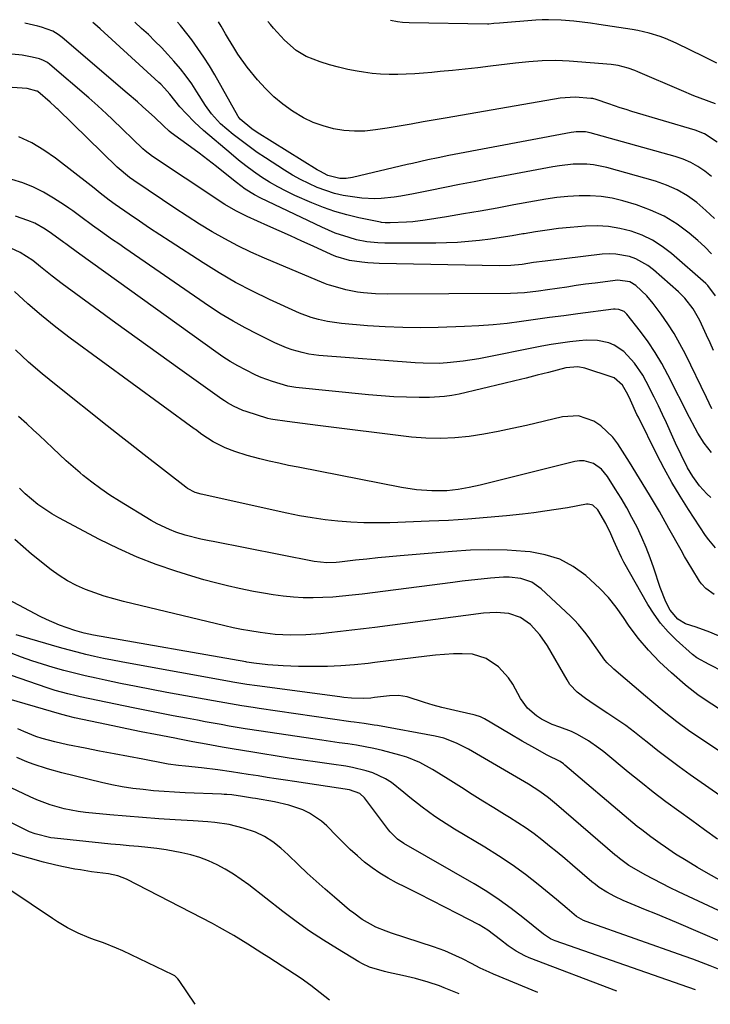
# Model space of a CAD drawing. Units: inches. Extents: x 1820356 to 1825565, y 415436 to 415781.
# Drawn here: x 1821190 to 1821397, y 415458 to 415753 of the extents above; entities that cross this region are included whole.
import ezdxf

# ---------------------------------------------------------------- set-up
doc = ezdxf.new("R2010")
doc.units = ezdxf.units.IN
doc.header["$MEASUREMENT"] = 0
doc.layers.add('7', color=7, linetype='Continuous')
doc.layers.add('8', color=7, linetype='Continuous')

msp = doc.modelspace()

# ---------------------------------------------------------------- linework, layer by layer
at = {"layer": '7', "color": 18}
for points in [[(1821397.6, 415682.73, 1812), (1821395.58, 415684.83, 1812), (1821393.43, 415686.82, 1812), (1821390.9, 415688.95, 1812), (1821387.25, 415691.65, 1812), (1821383.42, 415694.03, 1812), (1821379.32, 415695.91, 1812), (1821375.05, 415697.47, 1812), (1821370.99, 415698.67, 1812), (1821367.74, 415699.44, 1812), (1821364.48, 415700, 1812), (1821361.17, 415700.21, 1812), (1821357.84, 415700.2, 1812), (1821354.49, 415699.96, 1812), (1821351.16, 415699.62, 1812), (1821347.84, 415699.16, 1812), (1821344.53, 415698.6, 1812), (1821338.32, 415697.44, 1812), (1821333.28, 415696.51, 1812), (1821328.23, 415695.61, 1812), (1821323.17, 415694.74, 1812), (1821318.11, 415693.9, 1812), (1821311.68, 415692.86, 1812), (1821307.97, 415692.38, 1812), (1821306.1, 415692.24, 1812), (1821301.22, 415692.05, 1812), (1821299.73, 415692.08, 1812), (1821298.63, 415692.21, 1812), (1821298.26, 415692.28, 1812), (1821291.75, 415693.62, 1812), (1821288.16, 415694.48, 1812), (1821284.62, 415695.48, 1812), (1821281.15, 415696.71, 1812), (1821277.73, 415698.08, 1812), (1821272.63, 415700.31, 1812), (1821270.04, 415701.53, 1812), (1821267.5, 415702.83, 1812), (1821265.02, 415704.27, 1812), (1821262.6, 415705.8, 1812), (1821260.25, 415707.43, 1812), (1821257.93, 415709.12, 1812), (1821255.68, 415710.89, 1812), (1821253.47, 415712.72, 1812), (1821245.25, 415719.76, 1812), (1821242.53, 415722.24, 1812), (1821239.96, 415724.87, 1812), (1821238.13, 415726.88, 1812), (1821235.14, 415730.68, 1812), (1821233.54, 415732.5, 1812), (1821232.41, 415733.65, 1812), (1821231.82, 415734.2, 1812), (1821214.2, 415750.2, 1812), (1821212.62, 415751.6, 1812), (1821212, 415752.12, 1812)], [(1821398.48, 415693.35, 1814), (1821395.91, 415695.8, 1814), (1821393.21, 415698.12, 1814), (1821390.33, 415700.16, 1814), (1821387.31, 415701.96, 1814), (1821384.1, 415703.38, 1814), (1821380.76, 415704.55, 1814), (1821366.15, 415708.69, 1814), (1821362.17, 415709.51, 1814), (1821360.16, 415709.67, 1814), (1821356.08, 415709.62, 1814), (1821352.03, 415709.2, 1814), (1821350.01, 415708.87, 1814), (1821330.75, 415705.24, 1814), (1821326.35, 415704.4, 1814), (1821321.95, 415703.54, 1814), (1821317.56, 415702.67, 1814), (1821313.16, 415701.78, 1814), (1821308.24, 415700.77, 1814), (1821304.37, 415700.05, 1814), (1821302.43, 415699.76, 1814), (1821298.53, 415699.33, 1814), (1821296.57, 415699.26, 1814), (1821292.67, 415699.5, 1814), (1821289.85, 415699.85, 1814), (1821287.14, 415700.3, 1814), (1821284.46, 415700.9, 1814), (1821281.85, 415701.72, 1814), (1821279.27, 415702.68, 1814), (1821276.75, 415703.82, 1814), (1821274.29, 415705.05, 1814), (1821271.88, 415706.4, 1814), (1821269.53, 415707.84, 1814), (1821263.78, 415711.55, 1814), (1821261.3, 415713.21, 1814), (1821258.86, 415714.93, 1814), (1821256.48, 415716.73, 1814), (1821254.14, 415718.59, 1814), (1821250.34, 415721.75, 1814), (1821247.57, 415724.76, 1814), (1821245.8, 415727.28, 1814), (1821243.23, 415731.35, 1814), (1821241.66, 415733.71, 1814), (1821240.02, 415736.02, 1814), (1821238.27, 415738.25, 1814), (1821236.35, 415740.52, 1814), (1821234.49, 415742.57, 1814), (1821232.59, 415744.6, 1814), (1821230.64, 415746.57, 1814), (1821228.66, 415748.5, 1814), (1821226.62, 415750.39, 1814), (1821224.59, 415752.21, 1814)], [(1821397.57, 415705.98, 1816), (1821395.61, 415707.57, 1816), (1821393.52, 415708.96, 1816), (1821391.34, 415710.19, 1816), (1821389.05, 415711.16, 1816), (1821386.67, 415711.97, 1816), (1821361.17, 415719.02, 1816), (1821359.78, 415719.31, 1816), (1821356.94, 415719.35, 1816), (1821356.24, 415719.27, 1816), (1821355.53, 415719.16, 1816), (1821318.76, 415712.22, 1816), (1821315.63, 415711.61, 1816), (1821312.51, 415710.94, 1816), (1821307.85, 415709.88, 1816), (1821306.3, 415709.52, 1816), (1821289.89, 415705.7, 1816), (1821288.02, 415705.41, 1816), (1821286.08, 415705.41, 1816), (1821282.53, 415706.28, 1816), (1821280.06, 415707.52, 1816), (1821279.26, 415707.99, 1816), (1821261.27, 415719.2, 1816), (1821259.66, 415720.26, 1816), (1821256.19, 415723.11, 1816), (1821255.63, 415723.91, 1816), (1821255.47, 415724.19, 1816), (1821248.6, 415736.42, 1816), (1821247, 415739.13, 1816), (1821245.33, 415741.78, 1816), (1821243.54, 415744.37, 1816), (1821241.68, 415746.9, 1816), (1821238.74, 415750.71, 1816), (1821238.28, 415751.29, 1816), (1821237.43, 415752.29, 1816)], [(1821399.28, 415716.24, 1818), (1821395.51, 415718.73, 1818), (1821392.72, 415719.83, 1818), (1821373.71, 415725.49, 1818), (1821371.97, 415726.03, 1818), (1821370.22, 415726.58, 1818), (1821366.76, 415727.75, 1818), (1821362.99, 415729.06, 1818), (1821362.03, 415729.31, 1818), (1821361.37, 415729.4, 1818), (1821356.67, 415729.75, 1818), (1821352.23, 415729.42, 1818), (1821318.34, 415723.56, 1818), (1821315.93, 415723.15, 1818), (1821311.09, 415722.38, 1818), (1821307.5, 415721.7, 1818), (1821303.91, 415721.03, 1818), (1821300.31, 415720.44, 1818), (1821296.82, 415719.91, 1818), (1821293.64, 415719.6, 1818), (1821290.47, 415719.53, 1818), (1821287.3, 415719.8, 1818), (1821284.15, 415720.29, 1818), (1821281.07, 415721.14, 1818), (1821278.08, 415722.19, 1818), (1821275.23, 415723.58, 1818), (1821271.91, 415725.55, 1818), (1821269.04, 415727.62, 1818), (1821266.31, 415729.85, 1818), (1821263.79, 415732.31, 1818), (1821261.41, 415734.93, 1818), (1821258.31, 415738.75, 1818), (1821255.55, 415742.63, 1818), (1821254.28, 415744.64, 1818), (1821252.73, 415747.21, 1818), (1821251.83, 415748.74, 1818), (1821250.5, 415751.05, 1818), (1821249.67, 415752.37, 1818)], [(1821399.19, 415739.9, 1822), (1821397, 415741.03, 1822), (1821395.34, 415741.83, 1822), (1821386.93, 415745.92, 1822), (1821383.77, 415747.32, 1822), (1821382.15, 415747.93, 1822), (1821378.86, 415748.98, 1822), (1821375.5, 415749.77, 1822), (1821373.8, 415750.07, 1822), (1821363.79, 415751.59, 1822), (1821361.28, 415751.94, 1822), (1821358.77, 415752.26, 1822), (1821356.26, 415752.52, 1822), (1821352.46, 415752.84, 1822), (1821348.69, 415752.98, 1822), (1821346.81, 415752.94, 1822), (1821344.93, 415752.83, 1822), (1821333.96, 415751.96, 1822), (1821332.32, 415751.8, 1822), (1821330.78, 415751.68, 1822), (1821330.6, 415751.68, 1822), (1821330.41, 415751.68, 1822), (1821306.92, 415752.04, 1822), (1821304.89, 415752.13, 1822), (1821303.37, 415752.32, 1822), (1821301.29, 415752.71, 1822)], [(1821398.16, 415653.8, 1808), (1821397.13, 415656.1, 1808), (1821396.09, 415658.38, 1808), (1821394.04, 415662.78, 1808), (1821392.07, 415666.29, 1808), (1821389.61, 415669.46, 1808), (1821388.67, 415670.42, 1808), (1821387.69, 415671.34, 1808), (1821380.13, 415677.98, 1808), (1821378.49, 415679.25, 1808), (1821374.9, 415681.23, 1808), (1821372.95, 415681.95, 1808), (1821368.9, 415682.72, 1808), (1821366.84, 415682.77, 1808), (1821364.77, 415682.65, 1808), (1821347.64, 415680.62, 1808), (1821344.21, 415680.13, 1808), (1821340.8, 415679.56, 1808), (1821337.38, 415679.23, 1808), (1821333.94, 415679.16, 1808), (1821297.92, 415679.87, 1808), (1821294.46, 415680.05, 1808), (1821292.74, 415680.23, 1808), (1821289.03, 415680.76, 1808), (1821284.85, 415682.02, 1808), (1821283.51, 415682.6, 1808), (1821278.07, 415685.08, 1808), (1821274.69, 415686.61, 1808), (1821271.3, 415688.15, 1808), (1821267.91, 415689.68, 1808), (1821264.52, 415691.2, 1808), (1821258.27, 415694, 1808), (1821254.88, 415695.67, 1808), (1821251.6, 415697.56, 1808), (1821250.53, 415698.23, 1808), (1821249.47, 415698.92, 1808), (1821229.95, 415711.93, 1808), (1821227.7, 415713.65, 1808), (1821227.01, 415714.28, 1808), (1821217.88, 415723.08, 1808), (1821216.14, 415724.74, 1808), (1821213.5, 415727.2, 1808), (1821210.8, 415729.59, 1808), (1821199.16, 415739.54, 1808), (1821198.44, 415740.1, 1808), (1821197.26, 415740.78, 1808), (1821195.98, 415741.23, 1808), (1821193.86, 415741.73, 1808), (1821190.82, 415742.3, 1808), (1821187.75, 415742.62, 1808)], [(1821397.67, 415636.35, 1806), (1821396.08, 415639.68, 1806), (1821389.73, 415652.72, 1806), (1821388.11, 415655.82, 1806), (1821386.38, 415658.85, 1806), (1821384.49, 415661.79, 1806), (1821382.49, 415664.66, 1806), (1821380.1, 415667.89, 1806), (1821378.2, 415670.19, 1806), (1821374.9, 415673.28, 1806), (1821373.07, 415674.4, 1806), (1821369.52, 415674.86, 1806), (1821362.67, 415674, 1806), (1821359.82, 415673.64, 1806), (1821356.98, 415673.25, 1806), (1821354.15, 415672.83, 1806), (1821351.31, 415672.4, 1806), (1821348.4, 415671.94, 1806), (1821345.64, 415671.55, 1806), (1821341.49, 415671.1, 1806), (1821337.32, 415670.92, 1806), (1821300.33, 415670.68, 1806), (1821296.76, 415670.77, 1806), (1821293.2, 415671.06, 1806), (1821291.43, 415671.3, 1806), (1821287.93, 415672, 1806), (1821286.2, 415672.45, 1806), (1821282.97, 415673.38, 1806), (1821282.26, 415673.62, 1806), (1821281.78, 415673.79, 1806), (1821281.55, 415673.89, 1806), (1821281.32, 415673.98, 1806), (1821263.47, 415681.47, 1806), (1821259.44, 415683.26, 1806), (1821255.47, 415685.16, 1806), (1821251.59, 415687.23, 1806), (1821247.76, 415689.42, 1806), (1821244, 415691.72, 1806), (1821240.26, 415694.07, 1806), (1821236.57, 415696.48, 1806), (1821232.9, 415698.93, 1806), (1821224.35, 415704.77, 1806), (1821223.03, 415705.7, 1806), (1821219.34, 415708.8, 1806), (1821201.51, 415726.13, 1806), (1821201.23, 415726.39, 1806), (1821200.39, 415727.19, 1806), (1821199.54, 415727.96, 1806), (1821199.25, 415728.22, 1806), (1821195.49, 415731.42, 1806), (1821195.38, 415731.52, 1806), (1821195.26, 415731.6, 1806), (1821192.31, 415732.37, 1806), (1821187.8, 415732.63, 1806)], [(1821397.55, 415623.16, 1804), (1821395.39, 415625.96, 1804), (1821393.52, 415628.98, 1804), (1821392.64, 415630.53, 1804), (1821390.98, 415633.68, 1804), (1821384.51, 415646.52, 1804), (1821382.67, 415649.91, 1804), (1821380.7, 415653.22, 1804), (1821378.53, 415656.4, 1804), (1821376.24, 415659.5, 1804), (1821372.17, 415664.68, 1804), (1821371.36, 415665.45, 1804), (1821369.83, 415666.11, 1804), (1821368.72, 415666.22, 1804), (1821368.15, 415666.19, 1804), (1821357.5, 415664.78, 1804), (1821353.26, 415664.21, 1804), (1821349.02, 415663.64, 1804), (1821344.79, 415663.05, 1804), (1821340.55, 415662.46, 1804), (1821336.31, 415661.93, 1804), (1821332.06, 415661.49, 1804), (1821327.8, 415661.19, 1804), (1821323.53, 415660.98, 1804), (1821315.61, 415660.71, 1804), (1821310.3, 415660.63, 1804), (1821304.99, 415660.66, 1804), (1821299.68, 415660.88, 1804), (1821294.38, 415661.22, 1804), (1821286.6, 415661.86, 1804), (1821282.39, 415662.44, 1804), (1821279.73, 415663.04, 1804), (1821277.53, 415663.65, 1804), (1821273.97, 415665.03, 1804), (1821264.99, 415669.12, 1804), (1821259.87, 415671.6, 1804), (1821254.83, 415674.22, 1804), (1821249.91, 415677.06, 1804), (1821245.07, 415680.05, 1804), (1821235.21, 415686.44, 1804), (1821232.12, 415688.47, 1804), (1821229.04, 415690.51, 1804), (1821225.98, 415692.58, 1804), (1821222.94, 415694.67, 1804), (1821218.74, 415697.59, 1804), (1821216.89, 415698.91, 1804), (1821214.19, 415701.01, 1804), (1821212.39, 415702.42, 1804), (1821211.5, 415703.12, 1804), (1821200.84, 415711.45, 1804), (1821197.33, 415713.9, 1804), (1821193.68, 415716.09, 1804), (1821189.82, 415717.89, 1804)], [(1821397.41, 415609.75, 1802), (1821396.2, 415610.85, 1802), (1821393.99, 415613.26, 1802), (1821392, 415615.99, 1802), (1821390.4, 415618.63, 1802), (1821388.46, 415622.46, 1802), (1821386.8, 415625.99, 1802), (1821386.01, 415627.77, 1802), (1821384.11, 415632.06, 1802), (1821382.91, 415634.65, 1802), (1821381.66, 415637.23, 1802), (1821380.39, 415639.79, 1802), (1821377.99, 415644.54, 1802), (1821376.93, 415646.44, 1802), (1821374.48, 415650.03, 1802), (1821371.28, 415653.54, 1802), (1821368.43, 415655.42, 1802), (1821366.83, 415656.1, 1802), (1821363.43, 415656.84, 1802), (1821359.95, 415656.88, 1802), (1821357.85, 415656.69, 1802), (1821355.05, 415656.39, 1802), (1821352.25, 415656.03, 1802), (1821349.47, 415655.58, 1802), (1821346.7, 415655.07, 1802), (1821327.8, 415651.34, 1802), (1821323.06, 415650.55, 1802), (1821318.28, 415650.06, 1802), (1821315.89, 415649.94, 1802), (1821311.09, 415649.95, 1802), (1821308.69, 415650.08, 1802), (1821279.79, 415652.34, 1802), (1821276.76, 415652.73, 1802), (1821274.77, 415653.15, 1802), (1821271.84, 415654, 1802), (1821270.15, 415654.6, 1802), (1821266.63, 415656.11, 1802), (1821261.41, 415658.64, 1802), (1821257.7, 415660.54, 1802), (1821254.06, 415662.56, 1802), (1821250.51, 415664.73, 1802), (1821247.02, 415667.02, 1802), (1821221.58, 415684.5, 1802), (1821219.76, 415685.75, 1802), (1821217.95, 415687.01, 1802), (1821214.32, 415689.55, 1802), (1821211.92, 415691.25, 1802), (1821208.38, 415693.91, 1802), (1821206.01, 415695.67, 1802), (1821204.79, 415696.51, 1802), (1821203.56, 415697.33, 1802), (1821200.22, 415699.49, 1802), (1821197.24, 415701.23, 1802), (1821194.17, 415702.77, 1802), (1821190.97, 415704.03, 1802), (1821187.69, 415705.08, 1802)], [(1821398.37, 415580.65, 1798), (1821395.89, 415582.38, 1798), (1821394.54, 415583.83, 1798), (1821393.96, 415584.66, 1798), (1821391.67, 415588.38, 1798), (1821389.51, 415592.06, 1798), (1821388.46, 415593.92, 1798), (1821384.8, 415600.46, 1798), (1821381.93, 415605.49, 1798), (1821379.01, 415610.48, 1798), (1821376, 415615.42, 1798), (1821372.94, 415620.33, 1798), (1821369.46, 415625.79, 1798), (1821367.96, 415627.81, 1798), (1821364.36, 415631.21, 1798), (1821362.27, 415632.61, 1798), (1821357.69, 415634.16, 1798), (1821352.86, 415633.92, 1798), (1821342.09, 415631.33, 1798), (1821337.82, 415630.37, 1798), (1821333.55, 415629.48, 1798), (1821329.25, 415628.72, 1798), (1821324.93, 415628.03, 1798), (1821320.6, 415627.58, 1798), (1821316.27, 415627.36, 1798), (1821311.94, 415627.49, 1798), (1821307.6, 415627.85, 1798), (1821279.52, 415631.32, 1798), (1821277.21, 415631.62, 1798), (1821272.58, 415632.22, 1798), (1821270.26, 415632.53, 1798), (1821266.03, 415633.1, 1798), (1821265.44, 415633.2, 1798), (1821264.46, 415633.43, 1798), (1821258, 415635.51, 1798), (1821257.03, 415635.85, 1798), (1821254.2, 415637.09, 1798), (1821252.4, 415638.1, 1798), (1821251.54, 415638.65, 1798), (1821250.69, 415639.23, 1798), (1821238.11, 415648.19, 1798), (1821231.7, 415652.79, 1798), (1821225.29, 415657.4, 1798), (1821218.9, 415662.03, 1798), (1821212.52, 415666.68, 1798), (1821202.81, 415673.78, 1798), (1821199.82, 415676.05, 1798), (1821196.35, 415678.9, 1798), (1821193.97, 415680.76, 1798), (1821190.18, 415683.21, 1798), (1821187.46, 415684.46, 1798)], [(1821401.04, 415567.64, 1796), (1821397.08, 415569.35, 1796), (1821393.02, 415570.79, 1796), (1821389.79, 415571.86, 1796), (1821387.44, 415573.19, 1796), (1821385.14, 415575.91, 1796), (1821383.9, 415578.41, 1796), (1821382.2, 415582.7, 1796), (1821380.29, 415588.49, 1796), (1821379.19, 415591.63, 1796), (1821378, 415594.72, 1796), (1821376.67, 415597.77, 1796), (1821375.26, 415600.77, 1796), (1821373.73, 415603.73, 1796), (1821372.15, 415606.65, 1796), (1821370.47, 415609.52, 1796), (1821368.73, 415612.35, 1796), (1821366.42, 415615.97, 1796), (1821364.54, 415618.21, 1796), (1821362.15, 415619.89, 1796), (1821359.42, 415620.73, 1796), (1821358, 415620.74, 1796), (1821356.57, 415620.55, 1796), (1821328.22, 415613.46, 1796), (1821324.92, 415612.71, 1796), (1821321.58, 415612.12, 1796), (1821318.22, 415611.76, 1796), (1821313.66, 415611.72, 1796), (1821309.11, 415612.02, 1796), (1821304.6, 415612.7, 1796), (1821273.57, 415618.76, 1796), (1821270.69, 415619.35, 1796), (1821267.81, 415619.96, 1796), (1821264.95, 415620.63, 1796), (1821262.09, 415621.33, 1796), (1821258.28, 415622.33, 1796), (1821254.6, 415623.52, 1796), (1821251.69, 415624.63, 1796), (1821248.08, 415626.41, 1796), (1821244.72, 415628.64, 1796), (1821242.81, 415630.06, 1796), (1821242.43, 415630.34, 1796), (1821205.24, 415657.52, 1796), (1821200.89, 415660.82, 1796), (1821196.63, 415664.24, 1796), (1821192.51, 415667.82, 1796), (1821188.47, 415671.5, 1796)], [(1821401.22, 415557.48, 1794), (1821396.87, 415559.62, 1794), (1821393.18, 415561.6, 1794), (1821391.87, 415562.63, 1794), (1821386.94, 415567.07, 1794), (1821384.54, 415569.46, 1794), (1821382.31, 415571.99, 1794), (1821380.33, 415574.72, 1794), (1821378.52, 415577.59, 1794), (1821371.33, 415590.37, 1794), (1821370.59, 415591.74, 1794), (1821369.24, 415594.54, 1794), (1821368.31, 415596.76, 1794), (1821367.42, 415598.83, 1794), (1821365.93, 415601.88, 1794), (1821363.45, 415606.04, 1794), (1821362, 415607.37, 1794), (1821361.54, 415607.56, 1794), (1821360.58, 415607.7, 1794), (1821360.09, 415607.67, 1794), (1821354.37, 415606.65, 1794), (1821351, 415606.08, 1794), (1821347.63, 415605.57, 1794), (1821344.24, 415605.13, 1794), (1821340.85, 415604.73, 1794), (1821336.09, 415604.23, 1794), (1821330.31, 415603.68, 1794), (1821324.52, 415603.21, 1794), (1821318.73, 415602.86, 1794), (1821312.93, 415602.59, 1794), (1821301.05, 415602.15, 1794), (1821297.16, 415602.08, 1794), (1821293.27, 415602.12, 1794), (1821289.39, 415602.31, 1794), (1821285.51, 415602.6, 1794), (1821281.65, 415603.05, 1794), (1821277.8, 415603.58, 1794), (1821273.97, 415604.26, 1794), (1821270.16, 415605.04, 1794), (1821244.54, 415610.72, 1794), (1821242.71, 415611.26, 1794), (1821240.44, 415612.42, 1794), (1821239.93, 415612.79, 1794), (1821227.36, 415622.51, 1794), (1821225.98, 415623.59, 1794), (1821223.21, 415625.76, 1794), (1821220.46, 415627.94, 1794), (1821217.71, 415630.13, 1794), (1821216.34, 415631.22, 1794), (1821201.01, 415643.35, 1794), (1821196.83, 415646.79, 1794), (1821192.73, 415650.32, 1794), (1821188.77, 415654.01, 1794)], [(1821403.77, 415543.75, 1792), (1821394.77, 415549.6, 1792), (1821393.45, 415550.51, 1792), (1821390.3, 415553.03, 1792), (1821389.69, 415553.56, 1792), (1821385.57, 415557.17, 1792), (1821382.02, 415560.45, 1792), (1821378.66, 415563.91, 1792), (1821375.53, 415567.58, 1792), (1821372.71, 415571.48, 1792), (1821371.2, 415573.75, 1792), (1821369, 415576.8, 1792), (1821366.65, 415579.71, 1792), (1821364.06, 415582.43, 1792), (1821361.33, 415585.01, 1792), (1821359.84, 415586.32, 1792), (1821356.06, 415589.02, 1792), (1821352.05, 415591.19, 1792), (1821347.71, 415592.57, 1792), (1821343.14, 415593.42, 1792), (1821341.71, 415593.55, 1792), (1821336.24, 415593.88, 1792), (1821330.77, 415594.03, 1792), (1821325.3, 415593.9, 1792), (1821319.83, 415593.57, 1792), (1821304.23, 415592.24, 1792), (1821300.87, 415591.94, 1792), (1821297.51, 415591.62, 1792), (1821294.15, 415591.27, 1792), (1821290.8, 415590.9, 1792), (1821285.98, 415590.34, 1792), (1821285.04, 415590.25, 1792), (1821282.18, 415590.14, 1792), (1821278.41, 415590.53, 1792), (1821248.09, 415596.48, 1792), (1821246.87, 415596.72, 1792), (1821244.45, 415597.22, 1792), (1821239.66, 415598.4, 1792), (1821236.91, 415599.33, 1792), (1821234.99, 415600.07, 1792), (1821231.26, 415601.83, 1792), (1821229.46, 415602.84, 1792), (1821219.98, 415608.62, 1792), (1821217.16, 415610.41, 1792), (1821214.41, 415612.29, 1792), (1821211.74, 415614.27, 1792), (1821209.12, 415616.34, 1792), (1821208.23, 415617.08, 1792), (1821206.12, 415618.86, 1792), (1821204.05, 415620.68, 1792), (1821202.02, 415622.56, 1792), (1821200.03, 415624.47, 1792), (1821197.93, 415626.51, 1792), (1821196.05, 415628.29, 1792), (1821194.14, 415630.05, 1792), (1821192.22, 415631.79, 1792), (1821189.74, 415634.03, 1792)], [(1821402.36, 415518.81, 1788), (1821391.22, 415526.56, 1788), (1821387.92, 415528.91, 1788), (1821384.65, 415531.32, 1788), (1821381.43, 415533.8, 1788), (1821378.25, 415536.33, 1788), (1821376.97, 415537.36, 1788), (1821374.43, 415539.37, 1788), (1821371.85, 415541.31, 1788), (1821369.2, 415543.18, 1788), (1821366.51, 415544.99, 1788), (1821362.43, 415547.65, 1788), (1821359.78, 415549.45, 1788), (1821357.24, 415551.37, 1788), (1821355.13, 415553.69, 1788), (1821354.25, 415555, 1788), (1821348.38, 415565.2, 1788), (1821346.13, 415568.52, 1788), (1821343.26, 415571.66, 1788), (1821340.25, 415573.77, 1788), (1821336.75, 415574.9, 1788), (1821333, 415575.24, 1788), (1821329.23, 415575.03, 1788), (1821296.63, 415570.76, 1788), (1821293.18, 415570.33, 1788), (1821289.72, 415569.9, 1788), (1821286.26, 415569.51, 1788), (1821282.8, 415569.13, 1788), (1821280.44, 415568.88, 1788), (1821275.87, 415568.54, 1788), (1821271.3, 415568.46, 1788), (1821266.73, 415568.68, 1788), (1821262.18, 415569.2, 1788), (1821259.13, 415569.7, 1788), (1821256.61, 415570.15, 1788), (1821254.11, 415570.68, 1788), (1821251.62, 415571.24, 1788), (1821221.21, 415578.54, 1788), (1821218.31, 415579.3, 1788), (1821215.44, 415580.14, 1788), (1821212.61, 415581.1, 1788), (1821209.79, 415582.15, 1788), (1821207.07, 415583.37, 1788), (1821204.43, 415584.73, 1788), (1821201.92, 415586.33, 1788), (1821199.5, 415588.07, 1788), (1821193.62, 415592.71, 1788), (1821188.58, 415597.12, 1788)], [(1821399.42, 415507.3, 1786), (1821395.52, 415510.07, 1786), (1821391.63, 415512.86, 1786), (1821387.75, 415515.66, 1786), (1821383.9, 415518.51, 1786), (1821380.09, 415521.4, 1786), (1821376.33, 415524.36, 1786), (1821372.62, 415527.38, 1786), (1821365.31, 415533.42, 1786), (1821363.81, 415534.6, 1786), (1821360.67, 415536.78, 1786), (1821357.35, 415538.68, 1786), (1821355.63, 415539.51, 1786), (1821352.06, 415540.85, 1786), (1821349.76, 415541.66, 1786), (1821346.59, 415543.22, 1786), (1821345.04, 415544.21, 1786), (1821342.38, 415546.57, 1786), (1821340.31, 415549.47, 1786), (1821337.94, 415553.74, 1786), (1821336.72, 415555.63, 1786), (1821333.73, 415558.93, 1786), (1821330.02, 415561.42, 1786), (1821325.85, 415562.7, 1786), (1821322.83, 415562.88, 1786), (1821320.16, 415562.81, 1786), (1821317.48, 415562.68, 1786), (1821314.81, 415562.45, 1786), (1821312.15, 415562.17, 1786), (1821296.61, 415560.23, 1786), (1821294.58, 415559.98, 1786), (1821290.51, 415559.55, 1786), (1821286.44, 415559.2, 1786), (1821282.36, 415559.03, 1786), (1821280.32, 415559.01, 1786), (1821273.7, 415559.06, 1786), (1821269.11, 415559.21, 1786), (1821264.53, 415559.57, 1786), (1821260.31, 415560.02, 1786), (1821258.92, 415560.22, 1786), (1821258.22, 415560.34, 1786), (1821257.87, 415560.4, 1786), (1821212.24, 415568.45, 1786), (1821209.4, 415569.02, 1786), (1821206.61, 415569.82, 1786), (1821202.01, 415571.45, 1786), (1821198.14, 415573.12, 1786), (1821196.25, 415574.05, 1786), (1821181.57, 415581.73, 1786)], [(1821400.06, 415494.98, 1784), (1821396.71, 415496.86, 1784), (1821393.39, 415498.79, 1784), (1821389.95, 415500.85, 1784), (1821386.82, 415502.8, 1784), (1821383.76, 415504.84, 1784), (1821382.14, 415505.97, 1784), (1821379.38, 415507.97, 1784), (1821376.66, 415510.03, 1784), (1821375.32, 415511.08, 1784), (1821372.69, 415513.25, 1784), (1821353.61, 415529.48, 1784), (1821353.15, 415529.85, 1784), (1821352.19, 415530.52, 1784), (1821348.32, 415532.46, 1784), (1821344.54, 415534.53, 1784), (1821340.79, 415536.65, 1784), (1821337.08, 415538.83, 1784), (1821329.45, 415543.38, 1784), (1821329.08, 415543.58, 1784), (1821328.31, 415543.94, 1784), (1821326.69, 415544.44, 1784), (1821326.27, 415544.54, 1784), (1821321.87, 415545.5, 1784), (1821319.26, 415546.11, 1784), (1821316.67, 415546.76, 1784), (1821314.09, 415547.49, 1784), (1821311.52, 415548.26, 1784), (1821306.29, 415549.91, 1784), (1821303.65, 415550.38, 1784), (1821300.96, 415550.27, 1784), (1821296.5, 415549.72, 1784), (1821295.37, 415549.58, 1784), (1821293.11, 415549.41, 1784), (1821289.61, 415549.56, 1784), (1821287.29, 415549.77, 1784), (1821286.13, 415549.91, 1784), (1821261.27, 415553.23, 1784), (1821258.17, 415553.68, 1784), (1821254.05, 415554.36, 1784), (1821253.03, 415554.55, 1784), (1821223.21, 415559.9, 1784), (1821220.54, 415560.4, 1784), (1821217.87, 415560.92, 1784), (1821215.21, 415561.48, 1784), (1821212.56, 415562.06, 1784), (1821209.91, 415562.68, 1784), (1821207.28, 415563.34, 1784), (1821204.65, 415564.04, 1784), (1821202.03, 415564.77, 1784), (1821189.02, 415568.53, 1784)], [(1821411.65, 415480.3, 1782), (1821387.68, 415491.46, 1782), (1821385.15, 415492.68, 1782), (1821382.63, 415493.93, 1782), (1821380.15, 415495.24, 1782), (1821377.69, 415496.59, 1782), (1821374.33, 415498.47, 1782), (1821372.82, 415499.39, 1782), (1821369.97, 415501.48, 1782), (1821369.29, 415502.04, 1782), (1821368.61, 415502.61, 1782), (1821351.09, 415517.67, 1782), (1821348.65, 415519.69, 1782), (1821346.13, 415521.59, 1782), (1821342.64, 415523.76, 1782), (1821339.1, 415525.84, 1782), (1821324.68, 415534.23, 1782), (1821323.5, 415534.88, 1782), (1821321.08, 415536.08, 1782), (1821317.3, 415537.51, 1782), (1821314.68, 415538.13, 1782), (1821297.42, 415541.31, 1782), (1821296.42, 415541.48, 1782), (1821293.43, 415541.93, 1782), (1821290.43, 415542.34, 1782), (1821289.43, 415542.48, 1782), (1821261.86, 415546.46, 1782), (1821260.15, 415546.71, 1782), (1821256.73, 415547.24, 1782), (1821253.31, 415547.81, 1782), (1821251.6, 415548.1, 1782), (1821248.19, 415548.71, 1782), (1821234.24, 415551.27, 1782), (1821229.6, 415552.15, 1782), (1821224.97, 415553.05, 1782), (1821220.35, 415553.99, 1782), (1821215.73, 415554.96, 1782), (1821213.01, 415555.55, 1782), (1821209.76, 415556.28, 1782), (1821206.53, 415557.05, 1782), (1821203.3, 415557.88, 1782), (1821200.09, 415558.75, 1782), (1821196.9, 415559.7, 1782), (1821193.74, 415560.71, 1782), (1821190.6, 415561.82, 1782), (1821187.49, 415563, 1782)], [(1821399.7, 415468.28, 1778), (1821397.14, 415469.3, 1778), (1821394.58, 415470.29, 1778), (1821391.99, 415471.25, 1778), (1821389.4, 415472.18, 1778), (1821360.01, 415482.56, 1778), (1821359.14, 415482.91, 1778), (1821357.12, 415484.1, 1778), (1821354.3, 415486.52, 1778), (1821351.09, 415489.2, 1778), (1821345.62, 415493.63, 1778), (1821341.75, 415496.64, 1778), (1821337.79, 415499.53, 1778), (1821333.71, 415502.25, 1778), (1821329.56, 415504.86, 1778), (1821320.53, 415510.26, 1778), (1821316.55, 415512.77, 1778), (1821314.61, 415514.1, 1778), (1821310.81, 415516.87, 1778), (1821307.12, 415519.78, 1778), (1821305.3, 415521.28, 1778), (1821301.58, 415524.27, 1778), (1821299.83, 415525.4, 1778), (1821296.03, 415527.12, 1778), (1821294.02, 415527.75, 1778), (1821289.94, 415528.75, 1778), (1821287.86, 415529.11, 1778), (1821283.59, 415529.72, 1778), (1821279.36, 415530.34, 1778), (1821275.13, 415530.96, 1778), (1821270.91, 415531.6, 1778), (1821266.69, 415532.25, 1778), (1821263.04, 415532.82, 1778), (1821259.97, 415533.31, 1778), (1821256.9, 415533.81, 1778), (1821253.84, 415534.33, 1778), (1821250.78, 415534.87, 1778), (1821246, 415535.73, 1778), (1821241.99, 415536.48, 1778), (1821237.98, 415537.26, 1778), (1821236.65, 415537.52, 1778), (1821230.78, 415538.63, 1778), (1821226.52, 415539.46, 1778), (1821222.25, 415540.32, 1778), (1821218, 415541.2, 1778), (1821213.75, 415542.1, 1778), (1821206.5, 415543.67, 1778), (1821204.24, 415544.2, 1778), (1821203.12, 415544.5, 1778), (1821202.01, 415544.82, 1778), (1821184.48, 415549.98, 1778)], [(1821392.78, 415462.08, 1776), (1821350.67, 415476.8, 1776), (1821350.19, 415476.98, 1776), (1821349.27, 415477.41, 1776), (1821347.16, 415478.83, 1776), (1821341.02, 415483.8, 1776), (1821337.5, 415486.52, 1776), (1821333.9, 415489.12, 1776), (1821330.17, 415491.55, 1776), (1821326.37, 415493.86, 1776), (1821305.34, 415505.99, 1776), (1821303.4, 415507.31, 1776), (1821301.16, 415509.48, 1776), (1821300.67, 415510.09, 1776), (1821293.48, 415519.64, 1776), (1821292.06, 415520.93, 1776), (1821289.02, 415522.01, 1776), (1821272.49, 415524.51, 1776), (1821269.76, 415524.93, 1776), (1821267.03, 415525.35, 1776), (1821264.3, 415525.78, 1776), (1821261.57, 415526.21, 1776), (1821258.57, 415526.69, 1776), (1821253.65, 415527.45, 1776), (1821249.5, 415528.07, 1776), (1821244.64, 415528.68, 1776), (1821239.76, 415529.14, 1776), (1821237.69, 415529.36, 1776), (1821234.59, 415529.8, 1776), (1821233.57, 415529.98, 1776), (1821226.99, 415531.21, 1776), (1821222.68, 415532.03, 1776), (1821218.37, 415532.85, 1776), (1821214.06, 415533.69, 1776), (1821209.76, 415534.53, 1776), (1821204.42, 415535.58, 1776), (1821200.57, 415536.43, 1776), (1821196.77, 415537.44, 1776), (1821194.91, 415538.04, 1776), (1821191.28, 415539.52, 1776), (1821189.53, 415540.4, 1776)], [(1821345.51, 415461.28, 1772), (1821332.2, 415466.76, 1772), (1821330.84, 415467.35, 1772), (1821328.17, 415468.63, 1772), (1821325.55, 415470.03, 1772), (1821322.91, 415471.38, 1772), (1821320.94, 415472.32, 1772), (1821317.59, 415473.77, 1772), (1821314.15, 415475.01, 1772), (1821301.58, 415479.1, 1772), (1821300, 415479.64, 1772), (1821296.9, 415480.84, 1772), (1821292.81, 415483.21, 1772), (1821290.25, 415485.03, 1772), (1821289.02, 415486.02, 1772), (1821284.49, 415489.87, 1772), (1821281.74, 415492.25, 1772), (1821279.02, 415494.66, 1772), (1821276.34, 415497.12, 1772), (1821273.68, 415499.61, 1772), (1821270.61, 415502.55, 1772), (1821268.37, 415504.58, 1772), (1821266.02, 415506.47, 1772), (1821263.5, 415508.1, 1772), (1821260.77, 415509.33, 1772), (1821257.11, 415510.59, 1772), (1821252.92, 415511.62, 1772), (1821248.62, 415512.23, 1772), (1821246.46, 415512.46, 1772), (1821242.13, 415512.78, 1772), (1821236.69, 415513.08, 1772), (1821231.8, 415513.38, 1772), (1821226.91, 415513.73, 1772), (1821222.03, 415514.13, 1772), (1821217.15, 415514.58, 1772), (1821209.81, 415515.3, 1772), (1821207.66, 415515.57, 1772), (1821203.42, 415516.38, 1772), (1821199.26, 415517.57, 1772), (1821195.22, 415519.1, 1772), (1821193.24, 415519.97, 1772), (1821169.96, 415530.95, 1772)], [(1821369.15, 415461.68, 1774), (1821342.91, 415471.73, 1774), (1821341.56, 415472.3, 1774), (1821338.99, 415473.67, 1774), (1821336.56, 415475.31, 1774), (1821334.24, 415477.09, 1774), (1821330.52, 415479.97, 1774), (1821327.88, 415481.55, 1774), (1821321.53, 415484.87, 1774), (1821317.63, 415486.9, 1774), (1821313.71, 415488.91, 1774), (1821309.77, 415490.89, 1774), (1821305.83, 415492.85, 1774), (1821303.06, 415494.21, 1774), (1821300.55, 415495.56, 1774), (1821298.12, 415497.03, 1774), (1821295.79, 415498.66, 1774), (1821293.53, 415500.4, 1774), (1821291.36, 415502.27, 1774), (1821289.24, 415504.17, 1774), (1821287.17, 415506.15, 1774), (1821285.15, 415508.17, 1774), (1821282.18, 415511.22, 1774), (1821280.56, 415512.69, 1774), (1821276.97, 415515.09, 1774), (1821275, 415516.03, 1774), (1821270.83, 415517.45, 1774), (1821266.54, 415518.44, 1774), (1821260.78, 415519.45, 1774), (1821259.87, 415519.61, 1774), (1821256.91, 415520.1, 1774), (1821253.75, 415520.52, 1774), (1821252.16, 415520.66, 1774), (1821251.37, 415520.71, 1774), (1821250.57, 415520.75, 1774), (1821239.7, 415521.19, 1774), (1821236.55, 415521.34, 1774), (1821233.39, 415521.54, 1774), (1821230.24, 415521.8, 1774), (1821227.1, 415522.11, 1774), (1821223.96, 415522.5, 1774), (1821220.84, 415522.98, 1774), (1821217.74, 415523.58, 1774), (1821214.66, 415524.26, 1774), (1821202.75, 415527.14, 1774), (1821198.37, 415528.34, 1774), (1821194.07, 415529.8, 1774), (1821192.23, 415530.48, 1774), (1821189.23, 415531.71, 1774)], [(1821282.96, 415458.95, 1768), (1821280.2, 415461.21, 1768), (1821277.38, 415463.4, 1768), (1821274.45, 415465.44, 1768), (1821264.77, 415471.78, 1768), (1821262.7, 415473.12, 1768), (1821258.53, 415475.78, 1768), (1821254.33, 415478.37, 1768), (1821250.04, 415480.8, 1768), (1821247.86, 415481.96, 1768), (1821222.11, 415495.26, 1768), (1821219.5, 415496.3, 1768), (1821216.75, 415496.89, 1768), (1821213.31, 415497.26, 1768), (1821211.6, 415497.5, 1768), (1821208.27, 415498.03, 1768), (1821206.59, 415498.32, 1768), (1821203.25, 415498.98, 1768), (1821200.94, 415499.49, 1768), (1821197.21, 415500.39, 1768), (1821193.27, 415501.45, 1768), (1821190.4, 415502.29, 1768), (1821187.55, 415503.21, 1768)], [(1821242.69, 415457.75, 1766), (1821237.94, 415464.84, 1766), (1821237.54, 415465.36, 1766), (1821236.56, 415466.24, 1766), (1821235.98, 415466.57, 1766), (1821220.99, 415473.76, 1766), (1821219.07, 415474.63, 1766), (1821215.17, 415476.2, 1766), (1821212.56, 415477.1, 1766), (1821210.88, 415477.69, 1766), (1821207.6, 415479.06, 1766), (1821204.43, 415480.66, 1766), (1821201.37, 415482.47, 1766), (1821199.88, 415483.44, 1766), (1821187.11, 415492.1, 1766)]]:
    msp.add_polyline3d(points, dxfattribs=at)
at = {"layer": '8', "color": 18}
for points in [[(1821398.78, 415670.16, 1810), (1821396.49, 415673.32, 1810), (1821395.92, 415673.86, 1810), (1821385.59, 415682.85, 1810), (1821382.82, 415684.98, 1810), (1821379.91, 415686.85, 1810), (1821376.79, 415688.34, 1810), (1821373.52, 415689.58, 1810), (1821370.13, 415690.42, 1810), (1821366.71, 415690.99, 1810), (1821363.25, 415691.17, 1810), (1821359.75, 415691.07, 1810), (1821355.18, 415690.68, 1810), (1821351.71, 415690.33, 1810), (1821348.26, 415689.91, 1810), (1821344.81, 415689.39, 1810), (1821341.38, 415688.8, 1810), (1821341, 415688.73, 1810), (1821337.76, 415688.16, 1810), (1821334.51, 415687.64, 1810), (1821331.25, 415687.18, 1810), (1821327.98, 415686.76, 1810), (1821324.7, 415686.44, 1810), (1821321.43, 415686.19, 1810), (1821318.14, 415686.05, 1810), (1821314.85, 415685.99, 1810), (1821299.63, 415685.98, 1810), (1821297.47, 415686.04, 1810), (1821294.23, 415686.34, 1810), (1821291.06, 415687.02, 1810), (1821288.91, 415687.63, 1810), (1821284.73, 415689.02, 1810), (1821280.68, 415690.74, 1810), (1821262.41, 415699.42, 1810), (1821260.48, 415700.42, 1810), (1821257.74, 415702.19, 1810), (1821255.14, 415704.15, 1810), (1821251.72, 415706.91, 1810), (1821249.14, 415708.95, 1810), (1821246.55, 415710.96, 1810), (1821243.93, 415712.94, 1810), (1821241.29, 415714.89, 1810), (1821235.53, 415719.08, 1810), (1821234.88, 415719.58, 1810), (1821233.17, 415721.2, 1810), (1821230.58, 415723.62, 1810), (1821226.93, 415726.95, 1810), (1821225.4, 415728.31, 1810), (1821222.33, 415730.99, 1810), (1821202.83, 415747.66, 1810), (1821201.62, 415748.58, 1810), (1821200.04, 415749.51, 1810), (1821196.66, 415750.75, 1810), (1821195.49, 415751.05, 1810), (1821191.59, 415751.99, 1810)], [(1821398.82, 415727.8, 1820), (1821394.13, 415729.49, 1820), (1821392.26, 415730.2, 1820), (1821388.56, 415731.73, 1820), (1821375.49, 415737.39, 1820), (1821374.53, 415737.79, 1820), (1821372.58, 415738.49, 1820), (1821369.57, 415739.29, 1820), (1821367.51, 415739.56, 1820), (1821354.86, 415740.56, 1820), (1821352.84, 415740.68, 1820), (1821350.83, 415740.74, 1820), (1821346.79, 415740.65, 1820), (1821342.76, 415740.35, 1820), (1821338.74, 415739.93, 1820), (1821331.24, 415739.01, 1820), (1821327.47, 415738.56, 1820), (1821323.7, 415738.14, 1820), (1821319.92, 415737.76, 1820), (1821316.15, 415737.4, 1820), (1821313.71, 415737.18, 1820), (1821311.15, 415736.97, 1820), (1821308.58, 415736.79, 1820), (1821306.02, 415736.66, 1820), (1821303.45, 415736.56, 1820), (1821300.88, 415736.56, 1820), (1821298.32, 415736.65, 1820), (1821295.77, 415736.89, 1820), (1821293.23, 415737.23, 1820), (1821291.28, 415737.54, 1820), (1821288.47, 415738.07, 1820), (1821285.69, 415738.7, 1820), (1821282.95, 415739.49, 1820), (1821280.23, 415740.38, 1820), (1821275.96, 415741.97, 1820), (1821272.95, 415743.7, 1820), (1821269.51, 415746.82, 1820), (1821266.25, 415750.47, 1820), (1821265.34, 415751.5, 1820), (1821264.47, 415752.47, 1820)], [(1821398.81, 415594.65, 1800), (1821396.74, 415597.05, 1800), (1821395.82, 415598.34, 1800), (1821390.7, 415606.09, 1800), (1821388.13, 415610.13, 1800), (1821385.68, 415614.22, 1800), (1821383.37, 415618.4, 1800), (1821381.17, 415622.64, 1800), (1821375.64, 415633.77, 1800), (1821375.22, 415634.62, 1800), (1821373.28, 415638.9, 1800), (1821372.45, 415640.59, 1800), (1821370.9, 415643.4, 1800), (1821368.36, 415645.55, 1800), (1821367.74, 415645.81, 1800), (1821359.61, 415648.53, 1800), (1821357.51, 415648.94, 1800), (1821353.93, 415648.57, 1800), (1821348.66, 415647.2, 1800), (1821345.31, 415646.35, 1800), (1821341.97, 415645.5, 1800), (1821338.62, 415644.69, 1800), (1821335.26, 415643.88, 1800), (1821321.87, 415640.72, 1800), (1821319.67, 415640.28, 1800), (1821317.46, 415639.95, 1800), (1821312.99, 415639.69, 1800), (1821309.87, 415639.7, 1800), (1821306.06, 415639.76, 1800), (1821302.26, 415639.9, 1800), (1821298.46, 415640.15, 1800), (1821294.67, 415640.48, 1800), (1821272.92, 415642.71, 1800), (1821272.31, 415642.78, 1800), (1821270.5, 415643.08, 1800), (1821265.9, 415644.45, 1800), (1821262.54, 415645.7, 1800), (1821260.9, 415646.43, 1800), (1821257.82, 415647.95, 1800), (1821255.51, 415649.19, 1800), (1821253.25, 415650.5, 1800), (1821251.05, 415651.91, 1800), (1821248.89, 415653.39, 1800), (1821208.15, 415682.71, 1800), (1821205.15, 415684.86, 1800), (1821203.95, 415685.73, 1800), (1821203.36, 415686.17, 1800), (1821199.62, 415688.92, 1800), (1821197.68, 415690.22, 1800), (1821194.63, 415691.93, 1800), (1821192.47, 415692.8, 1800), (1821188.86, 415694.03, 1800)], [(1821422.98, 415518.23, 1790), (1821393.06, 415538.23, 1790), (1821391.06, 415539.6, 1790), (1821387.16, 415542.47, 1790), (1821383.36, 415545.49, 1790), (1821379.63, 415548.58, 1790), (1821377.78, 415550.15, 1790), (1821368.27, 415558.28, 1790), (1821367.86, 415558.64, 1790), (1821366.3, 415560.11, 1790), (1821365.6, 415560.93, 1790), (1821363.01, 415564.63, 1790), (1821361.06, 415567.37, 1790), (1821359.96, 415568.87, 1790), (1821357.73, 415571.62, 1790), (1821356.52, 415572.91, 1790), (1821355.26, 415574.15, 1790), (1821346.52, 415582.31, 1790), (1821343.69, 415584.29, 1790), (1821340.43, 415585.41, 1790), (1821336.93, 415585.83, 1790), (1821335.18, 415585.83, 1790), (1821331.28, 415585.53, 1790), (1821328.45, 415585.24, 1790), (1821325.62, 415584.94, 1790), (1821322.8, 415584.61, 1790), (1821319.98, 415584.26, 1790), (1821292.77, 415580.75, 1790), (1821289.83, 415580.41, 1790), (1821286.9, 415580.1, 1790), (1821283.96, 415579.87, 1790), (1821281.01, 415579.68, 1790), (1821278.07, 415579.6, 1790), (1821275.12, 415579.63, 1790), (1821272.19, 415579.81, 1790), (1821269.13, 415580.11, 1790), (1821266.14, 415580.52, 1790), (1821263.16, 415580.99, 1790), (1821260.19, 415581.53, 1790), (1821255.94, 415582.4, 1790), (1821252.36, 415583.21, 1790), (1821248.8, 415584.09, 1790), (1821245.26, 415585.07, 1790), (1821241.73, 415586.12, 1790), (1821236.9, 415587.62, 1790), (1821231.03, 415589.63, 1790), (1821225.26, 415591.85, 1790), (1821219.61, 415594.38, 1790), (1821214.06, 415597.12, 1790), (1821201.84, 415603.58, 1790), (1821199.67, 415604.81, 1790), (1821195.54, 415607.58, 1790), (1821191.74, 415610.79, 1790), (1821190, 415612.56, 1790)], [(1821408.01, 415473.32, 1780), (1821387.08, 415482.23, 1780), (1821384, 415483.53, 1780), (1821380.91, 415484.83, 1780), (1821377.82, 415486.12, 1780), (1821374.72, 415487.4, 1780), (1821371.07, 415488.9, 1780), (1821368.57, 415490.03, 1780), (1821366.15, 415491.33, 1780), (1821363.85, 415492.82, 1780), (1821362.76, 415493.65, 1780), (1821361.69, 415494.51, 1780), (1821355.86, 415499.5, 1780), (1821353.6, 415501.42, 1780), (1821351.32, 415503.32, 1780), (1821349.03, 415505.19, 1780), (1821346.72, 415507.05, 1780), (1821344.36, 415508.84, 1780), (1821341.97, 415510.57, 1780), (1821339.5, 415512.21, 1780), (1821336.99, 415513.78, 1780), (1821335.53, 415514.65, 1780), (1821332.27, 415516.63, 1780), (1821329.02, 415518.63, 1780), (1821325.79, 415520.66, 1780), (1821322.58, 415522.71, 1780), (1821319.39, 415524.76, 1780), (1821315.74, 415527.05, 1780), (1821313.89, 415528.16, 1780), (1821310.12, 415530.25, 1780), (1821306.16, 415531.87, 1780), (1821304.1, 415532.48, 1780), (1821298.87, 415533.82, 1780), (1821296.3, 415534.43, 1780), (1821293.72, 415534.98, 1780), (1821291.12, 415535.44, 1780), (1821288.5, 415535.84, 1780), (1821285.88, 415536.2, 1780), (1821283.26, 415536.57, 1780), (1821280.65, 415536.95, 1780), (1821278.03, 415537.34, 1780), (1821262.46, 415539.66, 1780), (1821257.67, 415540.4, 1780), (1821252.89, 415541.19, 1780), (1821250.51, 415541.6, 1780), (1821245.74, 415542.46, 1780), (1821243.36, 415542.9, 1780), (1821240.11, 415543.52, 1780), (1821236.11, 415544.29, 1780), (1821232.11, 415545.06, 1780), (1821228.11, 415545.86, 1780), (1821224.12, 415546.67, 1780), (1821208.25, 415549.93, 1780), (1821206.99, 415550.2, 1780), (1821204.48, 415550.8, 1780), (1821200.75, 415551.85, 1780), (1821199.52, 415552.24, 1780), (1821198.3, 415552.65, 1780), (1821176.52, 415560.13, 1780)], [(1821321.87, 415460.89, 1770), (1821317.44, 415462.72, 1770), (1821316.01, 415463.31, 1770), (1821312.59, 415464.41, 1770), (1821308.78, 415465.52, 1770), (1821304.91, 415466.43, 1770), (1821300.65, 415467.31, 1770), (1821299.5, 415467.57, 1770), (1821294.99, 415468.92, 1770), (1821292.85, 415469.9, 1770), (1821291.83, 415470.47, 1770), (1821285.36, 415474.37, 1770), (1821281.17, 415477, 1770), (1821277.04, 415479.73, 1770), (1821273.02, 415482.6, 1770), (1821269.05, 415485.57, 1770), (1821258.78, 415493.55, 1770), (1821256.5, 415495.22, 1770), (1821254.17, 415496.8, 1770), (1821251.75, 415498.25, 1770), (1821249.28, 415499.61, 1770), (1821246.72, 415500.79, 1770), (1821244.11, 415501.8, 1770), (1821241.42, 415502.59, 1770), (1821238.67, 415503.21, 1770), (1821233.99, 415504.02, 1770), (1821231.24, 415504.43, 1770), (1821228.48, 415504.75, 1770), (1821225.71, 415505.03, 1770), (1821222.94, 415505.27, 1770), (1821220.16, 415505.52, 1770), (1821217.39, 415505.79, 1770), (1821214.62, 415506.07, 1770), (1821200.47, 415507.55, 1770), (1821199.38, 415507.68, 1770), (1821194.69, 415508.85, 1770), (1821193.06, 415509.5, 1770), (1821192.26, 415509.87, 1770), (1821160.27, 415525.75, 1770)]]:
    msp.add_polyline3d(points, dxfattribs=at)

doc.saveas('drawing.dxf')
